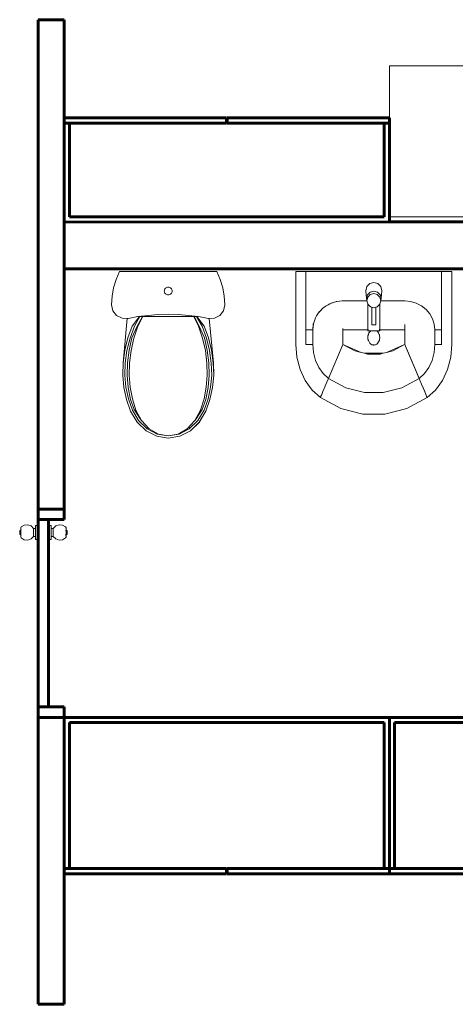
# Model space of a CAD drawing. Units: metres. Extents: x 4.5 to 70.5, y 3.4 to 43.5.
# Drawn here: x 40.1 to 41.8, y 34.5 to 38.3 of the extents above; entities that cross this region are included whole.
import ezdxf

# ---------------------------------------------------------------- set-up
doc = ezdxf.new("R2010")
doc.units = ezdxf.units.M
doc.layers.add('0inne_gulv', color=252, linetype='Continuous', lineweight=13)
doc.layers.add('SectionCutEdges', color=6, linetype='Continuous', lineweight=60)

# ---------------------------------------------------------------- blocks, each defined once
blk = doc.blocks.new('fansworth')
at = {"layer": '0inne_gulv'}
for p, q in [((-0.0666, 7.786), (-0.4987, 7.7268)), ((-0.4715, 7.5287), (-0.4987, 7.7268)), ((-1.087, 7.4242), (-1.089, 7.4239)), ((0.0121, 7.2114), (-0.4199, 7.1522)), ((-0.1924, 6.9714), (-0.7093, 6.9006)), ((-0.1924, 6.9714), (-0.1536, 6.9767)), ((-0.1924, 6.9714), (-0.162, 6.7495)), ((-0.1536, 6.9767), (-0.1536, 6.9767)), ((-0.1536, 6.9767), (-0.1156, 6.6993)), ((-0.7093, 6.9006), (-0.7481, 6.8953)), ((-0.7481, 6.8953), (-0.7481, 6.8953)), ((-0.7481, 6.8953), (-0.7101, 6.6179)), ((-0.6789, 6.6787), (-0.7093, 6.9006)), ((-0.4696, 6.875), (-0.46, 6.8882)), ((-0.46, 6.8882), (-0.4452, 6.8946)), ((-0.4452, 6.8946), (-0.4292, 6.8924)), ((-0.4292, 6.8924), (-0.4163, 6.8823)), ((-0.4163, 6.8823), (-0.4101, 6.867)), ((-1.4188, 6.8034), (-1.0488, 6.8541)), ((-1.0314, 6.8256), (-1.0488, 6.8541)), ((-0.4715, 6.8586), (-0.4696, 6.875)), ((-0.4653, 6.8305), (-0.4715, 6.8586)), ((-0.4633, 6.8443), (-0.4651, 6.8302)), ((-0.4543, 6.8558), (-0.4633, 6.8443)), ((-0.4605, 6.8353), (-0.4522, 6.8467)), ((-0.4406, 6.8615), (-0.4543, 6.8558)), ((-0.4522, 6.8467), (-0.4394, 6.8523)), ((-0.426, 6.8597), (-0.4406, 6.8615)), ((-0.4394, 6.8523), (-0.4255, 6.8504)), ((-0.4142, 6.851), (-0.426, 6.8597)), ((-0.4255, 6.8504), (-0.4144, 6.8416)), ((-0.4134, 6.849), (-0.4142, 6.851)), ((-0.4133, 6.8492), (-0.4134, 6.849)), ((-0.4086, 6.8379), (-0.4134, 6.849)), ((-0.4086, 6.8383), (-0.4101, 6.867)), ((-1.0176, 6.7954), (-1.0314, 6.8256)), ((-0.5562, 6.8074), (-0.5768, 6.8023)), ((-0.5754, 6.8029), (-0.5562, 6.8074)), ((-0.5562, 6.8074), (-0.5533, 6.8081)), ((-0.5533, 6.8081), (-0.5562, 6.8074)), ((-0.5533, 6.8081), (-0.4618, 6.8206)), ((-0.4618, 6.8206), (-0.5533, 6.8081)), ((-0.5533, 6.8081), (-0.5533, 6.8081)), ((-0.4651, 6.8302), (-0.4653, 6.8305)), ((-0.4651, 6.8302), (-0.4652, 6.8301)), ((-0.4652, 6.8301), (-0.462, 6.8212)), ((-0.462, 6.8212), (-0.4605, 6.8353)), ((-0.4618, 6.8206), (-0.462, 6.8212)), ((-0.4573, 6.81), (-0.4618, 6.8206)), ((-0.4618, 6.8206), (-0.4618, 6.8206)), ((-0.4565, 6.8081), (-0.4573, 6.81)), ((-0.4438, 6.7115), (-0.4573, 6.81)), ((-0.4455, 6.7997), (-0.4565, 6.8081)), ((-0.4193, 6.8033), (-0.411, 6.8144)), ((-0.4144, 6.8416), (-0.4092, 6.8284)), ((-0.4107, 6.8163), (-0.411, 6.8144)), ((-0.4092, 6.8278), (-0.4107, 6.8163)), ((-0.4107, 6.8163), (-0.3972, 6.7179)), ((-0.3178, 6.8404), (-0.4092, 6.8278)), ((-0.4092, 6.8278), (-0.3178, 6.8403)), ((-0.4086, 6.8378), (-0.4092, 6.8284)), ((-0.4092, 6.8284), (-0.4092, 6.8278)), ((-0.4092, 6.8278), (-0.4092, 6.8278)), ((-0.4086, 6.8383), (-0.4086, 6.8379)), ((-0.4086, 6.8378), (-0.4086, 6.8379)), ((-0.3178, 6.8403), (-0.2951, 6.8413)), ((-0.2951, 6.8413), (-0.3178, 6.8404)), ((-0.3178, 6.8404), (-0.3178, 6.8403)), ((-0.2951, 6.8413), (-0.2727, 6.838)), ((-0.2727, 6.838), (-0.2951, 6.8413)), ((-0.2727, 6.838), (-0.2514, 6.8305)), ((-0.2514, 6.8306), (-0.2727, 6.838)), ((-0.2321, 6.8192), (-0.2514, 6.8306)), ((-0.2514, 6.8305), (-0.2321, 6.8192)), ((-0.2321, 6.8192), (-0.2156, 6.8045)), ((-0.2321, 6.8192), (-0.2321, 6.8192)), ((-0.2156, 6.8045), (-0.2156, 6.8045)), ((-0.2156, 6.8045), (-0.2024, 6.7869)), ((-1.4279, 6.7713), (-1.4331, 6.7384)), ((-1.4188, 6.8034), (-1.4279, 6.7713)), ((-1.2312, 6.7674), (-1.2336, 6.7657)), ((-1.2285, 6.7686), (-1.2312, 6.7674)), ((-1.2257, 6.7693), (-1.2285, 6.7686)), ((-1.2227, 6.7694), (-1.2257, 6.7693)), ((-1.2198, 6.769), (-1.2227, 6.7694)), ((-1.2171, 6.7679), (-1.2198, 6.769)), ((-1.2146, 6.7664), (-1.2171, 6.7679)), ((-1.2124, 6.7644), (-1.2146, 6.7664)), ((-1.0073, 6.7637), (-1.0176, 6.7954)), ((-0.6252, 6.7697), (-0.6338, 6.7588)), ((-0.6301, 6.7647), (-0.6252, 6.7697)), ((-0.6252, 6.7697), (-0.618, 6.7771)), ((-0.6216, 6.7743), (-0.6252, 6.7697)), ((-0.618, 6.7771), (-0.6216, 6.7743)), ((-0.607, 6.786), (-0.618, 6.7771)), ((-0.618, 6.7771), (-0.6145, 6.7808)), ((-0.6145, 6.7808), (-0.607, 6.786)), ((-0.607, 6.786), (-0.5987, 6.7918)), ((-0.6016, 6.7904), (-0.607, 6.786)), ((-0.5987, 6.7918), (-0.6016, 6.7904)), ((-0.5851, 6.7986), (-0.5987, 6.7918)), ((-0.5987, 6.7918), (-0.5961, 6.7937)), ((-0.5961, 6.7937), (-0.5851, 6.7986)), ((-0.5851, 6.7986), (-0.5768, 6.8023)), ((-0.5784, 6.8019), (-0.5851, 6.7986)), ((-0.5768, 6.8023), (-0.5784, 6.8019)), ((-0.5768, 6.8023), (-0.5754, 6.8029)), ((-0.4455, 6.7997), (-0.4401, 6.799)), ((-0.4319, 6.7979), (-0.4401, 6.799)), ((-0.431, 6.7326), (-0.4401, 6.799)), ((-0.4243, 6.8011), (-0.4319, 6.7979)), ((-0.4243, 6.8011), (-0.4193, 6.8033)), ((-0.4243, 6.8011), (-0.4152, 6.7347)), ((-0.2024, 6.7869), (-0.2023, 6.7869)), ((-0.2023, 6.7869), (-0.193, 6.7672)), ((-0.193, 6.7672), (-0.193, 6.7671)), ((-0.193, 6.7671), (-0.1878, 6.746)), ((-1.4331, 6.7384), (-1.4344, 6.7051)), ((-1.2381, 6.7583), (-1.2386, 6.7554)), ((-1.2386, 6.7554), (-1.2385, 6.7524)), ((-1.2385, 6.7524), (-1.2378, 6.7496)), ((-1.2371, 6.761), (-1.2381, 6.7583)), ((-1.2378, 6.7496), (-1.2366, 6.7469)), ((-1.2356, 6.7635), (-1.2371, 6.761)), ((-1.2366, 6.7469), (-1.2349, 6.7445)), ((-1.2336, 6.7657), (-1.2356, 6.7635)), ((-1.2349, 6.7445), (-1.2327, 6.7425)), ((-1.2327, 6.7425), (-1.2302, 6.741)), ((-1.2302, 6.741), (-1.2274, 6.7399)), ((-1.2274, 6.7399), (-1.2245, 6.7395)), ((-1.2245, 6.7395), (-1.2216, 6.7396)), ((-1.2216, 6.7396), (-1.2187, 6.7403)), ((-1.2187, 6.7403), (-1.2161, 6.7415)), ((-1.2161, 6.7415), (-1.2137, 6.7432)), ((-1.2137, 6.7432), (-1.2117, 6.7454)), ((-1.2107, 6.762), (-1.2124, 6.7644)), ((-1.2117, 6.7454), (-1.2101, 6.7479)), ((-1.2095, 6.7593), (-1.2107, 6.762)), ((-1.2101, 6.7479), (-1.2091, 6.7506)), ((-1.2088, 6.7565), (-1.2095, 6.7593)), ((-1.2091, 6.7506), (-1.2087, 6.7536)), ((-1.2087, 6.7536), (-1.2088, 6.7565)), ((-1.0009, 6.731), (-1.0073, 6.7637)), ((-1.0028, 6.708), (-1.0009, 6.731)), ((-0.6489, 6.7287), (-0.6521, 6.7136)), ((-0.6501, 6.7255), (-0.6489, 6.7287)), ((-0.6489, 6.7287), (-0.6454, 6.7376)), ((-0.6482, 6.7316), (-0.6489, 6.7287)), ((-0.6454, 6.7376), (-0.6482, 6.7316)), ((-0.6393, 6.7503), (-0.6454, 6.7376)), ((-0.6454, 6.7376), (-0.6421, 6.746)), ((-0.6421, 6.746), (-0.6393, 6.7503)), ((-0.6393, 6.7503), (-0.6338, 6.7588)), ((-0.6374, 6.7543), (-0.6393, 6.7503)), ((-0.6338, 6.7588), (-0.6374, 6.7543)), ((-0.6338, 6.7588), (-0.6301, 6.7647)), ((-0.4152, 6.7347), (-0.431, 6.7326)), ((-0.3972, 6.7179), (-0.3028, 6.7309)), ((-0.3027, 6.7302), (-0.3972, 6.7173)), ((-0.3055, 6.7506), (-0.3028, 6.7309)), ((-0.3055, 6.7506), (-0.3055, 6.7506)), ((-0.3028, 6.7309), (-0.3027, 6.7302)), ((-0.3027, 6.7302), (-0.2951, 6.6747)), ((-0.162, 6.7495), (-0.1878, 6.746)), ((-0.1878, 6.7459), (-0.162, 6.7495)), ((-0.1878, 6.746), (-0.1878, 6.7459)), ((-0.1878, 6.7459), (-0.1802, 6.6904)), ((-0.162, 6.7495), (-0.1544, 6.694)), ((-0.162, 6.7495), (-0.162, 6.7495)), ((-1.4344, 6.7051), (-1.4319, 6.6719)), ((-1.0145, 6.6881), (-1.0028, 6.708)), ((-0.6538, 6.704), (-0.6535, 6.7056)), ((-0.6531, 6.6825), (-0.6538, 6.704)), ((-0.6535, 6.7056), (-0.6521, 6.7136)), ((-0.6521, 6.7136), (-0.6535, 6.7071)), ((-0.6535, 6.7071), (-0.6535, 6.7056)), ((-0.6535, 6.7056), (-0.6531, 6.6825)), ((-0.6521, 6.7136), (-0.6501, 6.7255)), ((-0.5383, 6.6986), (-0.5389, 6.7034)), ((-0.5383, 6.6986), (-0.4438, 6.7115)), ((-0.5382, 6.6979), (-0.5383, 6.6986)), ((-0.4437, 6.7109), (-0.5382, 6.6979)), ((-0.5306, 6.6425), (-0.5382, 6.6979)), ((-0.4438, 6.7115), (-0.4437, 6.7115)), ((-0.4437, 6.7109), (-0.4438, 6.7115)), ((-0.4435, 6.7109), (-0.4437, 6.7109)), ((-0.4437, 6.7109), (-0.4436, 6.71)), ((-0.4436, 6.71), (-0.4434, 6.7092)), ((-0.4434, 6.7092), (-0.4424, 6.7079)), ((-0.4432, 6.7116), (-0.4408, 6.7119)), ((-0.4407, 6.7113), (-0.443, 6.711)), ((-0.441, 6.7073), (-0.4424, 6.7079)), ((-0.4402, 6.7073), (-0.441, 6.7073)), ((-0.4313, 6.7085), (-0.4402, 6.7073)), ((-0.439, 6.6921), (-0.4392, 6.6912)), ((-0.439, 6.6921), (-0.4392, 6.6901)), ((-0.4392, 6.6912), (-0.4392, 6.6901)), ((-0.4387, 6.6941), (-0.439, 6.6921)), ((-0.4371, 6.6996), (-0.4387, 6.6941)), ((-0.4346, 6.7046), (-0.4371, 6.6996)), ((-0.4334, 6.7059), (-0.4346, 6.7046)), ((-0.4323, 6.7073), (-0.4334, 6.7059)), ((-0.433, 6.7067), (-0.4334, 6.7059)), ((-0.4323, 6.7073), (-0.433, 6.7067)), ((-0.4313, 6.7085), (-0.4323, 6.7073)), ((-0.4085, 6.7117), (-0.4313, 6.7085)), ((-0.4312, 6.7086), (-0.4313, 6.7085)), ((-0.4308, 6.7089), (-0.4312, 6.7086)), ((-0.4085, 6.7117), (-0.4086, 6.7117)), ((-0.3996, 6.7129), (-0.4085, 6.7117)), ((-0.4072, 6.7107), (-0.4085, 6.7117)), ((-0.4064, 6.7104), (-0.4072, 6.7107)), ((-0.4057, 6.7097), (-0.4072, 6.7107)), ((-0.4057, 6.7097), (-0.4064, 6.7104)), ((-0.4043, 6.7087), (-0.4057, 6.7097)), ((-0.4005, 6.7047), (-0.4043, 6.7087)), ((-0.3974, 6.6998), (-0.4005, 6.7047)), ((-0.3998, 6.7176), (-0.3972, 6.7179)), ((-0.3972, 6.7173), (-0.3998, 6.7169)), ((-0.3988, 6.7131), (-0.3996, 6.7129)), ((-0.3976, 6.7141), (-0.3988, 6.7131)), ((-0.397, 6.7155), (-0.3976, 6.7141)), ((-0.3967, 6.6979), (-0.3974, 6.6998)), ((-0.3972, 6.7179), (-0.3972, 6.7173)), ((-0.397, 6.7163), (-0.3972, 6.7173)), ((-0.3967, 6.6979), (-0.3972, 6.6989)), ((-0.397, 6.7163), (-0.397, 6.7155)), ((-0.3962, 6.697), (-0.3967, 6.6979)), ((-0.3959, 6.6961), (-0.3967, 6.6979)), ((-0.3959, 6.6961), (-0.3962, 6.697)), ((-0.3939, 6.6883), (-0.3959, 6.6961)), ((-0.3952, 6.6942), (-0.3959, 6.6961)), ((-0.3939, 6.6883), (-0.3952, 6.6942)), ((-0.1802, 6.6904), (-0.1544, 6.694)), ((-0.1537, 6.6941), (-0.1544, 6.694)), ((-0.1156, 6.6993), (-0.113, 6.6499)), ((-1.4319, 6.6719), (-1.4238, 6.6503)), ((-1.1132, 6.6707), (-1.3075, 6.6441)), ((-1.2879, 6.6514), (-1.2499, 6.6596)), ((-1.2499, 6.6596), (-1.2115, 6.6658)), ((-1.2115, 6.6658), (-1.1728, 6.6702)), ((-1.1728, 6.6702), (-1.134, 6.6725)), ((-1.134, 6.6725), (-1.0952, 6.6729)), ((-1.1132, 6.6707), (-1.1121, 6.6709)), ((-1.0893, 6.6364), (-1.1132, 6.6707)), ((-1.1024, 6.6722), (-1.1121, 6.6709)), ((-1.1121, 6.6709), (-1.0868, 6.6368)), ((-1.1012, 6.6724), (-1.1024, 6.6722)), ((-1.1024, 6.6722), (-1.0764, 6.6381)), ((-1.0679, 6.6394), (-1.1012, 6.6724)), ((-1.0952, 6.6729), (-1.0563, 6.6714)), ((-1.0563, 6.6714), (-1.0531, 6.6719)), ((-1.0531, 6.6719), (-1.0335, 6.675)), ((-1.0143, 6.5052), (-1.0531, 6.6719)), ((-1.0335, 6.675), (-1.0145, 6.6881)), ((-0.6531, 6.6822), (-0.6789, 6.6787)), ((-0.6789, 6.6787), (-0.653, 6.6822)), ((-0.6713, 6.6232), (-0.6789, 6.6787)), ((-0.6789, 6.6787), (-0.6789, 6.6787)), ((-0.6531, 6.6822), (-0.6531, 6.6825)), ((-0.653, 6.6822), (-0.6531, 6.6822)), ((-0.6454, 6.6267), (-0.653, 6.6822)), ((-0.4392, 6.6901), (-0.4394, 6.6881)), ((-0.4394, 6.6881), (-0.4391, 6.6821)), ((-0.4391, 6.6821), (-0.4378, 6.6761)), ((-0.4378, 6.6761), (-0.437, 6.6743)), ((-0.437, 6.6743), (-0.4368, 6.6733)), ((-0.437, 6.6743), (-0.4363, 6.6724)), ((-0.4368, 6.6733), (-0.4363, 6.6724)), ((-0.4363, 6.6724), (-0.4355, 6.6706)), ((-0.4355, 6.6706), (-0.4324, 6.6657)), ((-0.4324, 6.6657), (-0.4287, 6.6616)), ((-0.4287, 6.6616), (-0.4272, 6.6606)), ((-0.4272, 6.6606), (-0.4266, 6.66)), ((-0.4272, 6.6606), (-0.4258, 6.6596)), ((-0.4266, 6.66), (-0.4258, 6.6596)), ((-0.4258, 6.6596), (-0.4244, 6.6586)), ((-0.4244, 6.6586), (-0.4197, 6.6567)), ((-0.4197, 6.6567), (-0.4149, 6.6561)), ((-0.4149, 6.6561), (-0.4133, 6.6563)), ((-0.4133, 6.6563), (-0.4118, 6.6565)), ((-0.4133, 6.6563), (-0.4125, 6.6563)), ((-0.4125, 6.6563), (-0.4118, 6.6565)), ((-0.4118, 6.6565), (-0.4102, 6.6568)), ((-0.4102, 6.6568), (-0.4057, 6.6586)), ((-0.4057, 6.6586), (-0.4017, 6.6617)), ((-0.4017, 6.6617), (-0.4006, 6.6631)), ((-0.4006, 6.6631), (-0.3995, 6.6644)), ((-0.4006, 6.6631), (-0.4, 6.6636)), ((-0.4, 6.6636), (-0.3995, 6.6644)), ((-0.3995, 6.6644), (-0.3984, 6.6658)), ((-0.3984, 6.6658), (-0.3959, 6.6707)), ((-0.3981, 6.6669), (-0.3959, 6.6707)), ((-0.3959, 6.6707), (-0.394, 6.6782)), ((-0.3959, 6.6707), (-0.3942, 6.6762)), ((-0.3942, 6.6762), (-0.394, 6.6782)), ((-0.394, 6.6782), (-0.3938, 6.6802)), ((-0.394, 6.6782), (-0.3937, 6.6792)), ((-0.3935, 6.6822), (-0.3939, 6.6883)), ((-0.3938, 6.6834), (-0.3939, 6.6883)), ((-0.3938, 6.6802), (-0.3935, 6.6822)), ((-0.3938, 6.6802), (-0.3938, 6.6814)), ((-0.3937, 6.6792), (-0.3938, 6.6802)), ((-0.2953, 6.6746), (-0.3601, 6.6348)), ((-0.2953, 6.6746), (-0.337, 6.6443)), ((-0.2951, 6.6747), (-0.2953, 6.6746)), ((-0.295, 6.6746), (-0.2951, 6.6747)), ((-0.2951, 6.6747), (-0.2951, 6.6747)), ((-0.295, 6.6746), (-0.2915, 6.6687)), ((-0.295, 6.6746), (-0.2875, 6.662)), ((-0.2915, 6.6687), (-0.2875, 6.662)), ((-0.2875, 6.662), (-0.2817, 6.6521)), ((-0.2875, 6.662), (-0.2226, 6.5532)), ((-0.1786, 6.6588), (-0.1823, 6.6279)), ((-0.1802, 6.6904), (-0.1786, 6.6588)), ((-1.4238, 6.6503), (-1.4072, 6.6343)), ((-1.4072, 6.6343), (-1.3854, 6.6268)), ((-1.3854, 6.6268), (-1.3657, 6.6291)), ((-1.3657, 6.6291), (-1.3625, 6.6295)), ((-1.3657, 6.6291), (-1.3582, 6.458)), ((-1.3625, 6.6295), (-1.3254, 6.6414)), ((-1.3195, 6.6425), (-1.3427, 6.6017)), ((-1.3341, 6.6028), (-1.3183, 6.6426)), ((-1.3254, 6.6414), (-1.2879, 6.6514)), ((-1.3237, 6.6043), (-1.3086, 6.6439)), ((-1.3075, 6.6441), (-1.3212, 6.6046)), ((-1.3183, 6.6426), (-1.3195, 6.6425)), ((-1.3086, 6.6439), (-1.3183, 6.6426)), ((-1.3086, 6.6439), (-1.3075, 6.6441)), ((-1.0683, 6.5935), (-1.0893, 6.6364)), ((-1.0868, 6.6368), (-1.0611, 6.5948)), ((-1.0764, 6.6381), (-1.0538, 6.5955)), ((-1.0457, 6.5969), (-1.0679, 6.6394)), ((-0.7099, 6.6171), (-0.7101, 6.6179)), ((-0.6992, 6.5696), (-0.7099, 6.6171)), ((-0.672, 6.6231), (-0.6713, 6.6232)), ((-0.6454, 6.6267), (-0.6713, 6.6232)), ((-0.6385, 6.5958), (-0.6454, 6.6267)), ((-0.5306, 6.6425), (-0.5677, 6.5059)), ((-0.5324, 6.6357), (-0.5658, 6.5127)), ((-0.5324, 6.6357), (-0.5306, 6.6425)), ((-0.5303, 6.6424), (-0.5306, 6.6425)), ((-0.5306, 6.6425), (-0.5306, 6.6425)), ((-0.4572, 6.6215), (-0.5303, 6.6424)), ((-0.4821, 6.6244), (-0.5303, 6.6424)), ((-0.4572, 6.6215), (-0.4821, 6.6244)), ((-0.4434, 6.6199), (-0.4572, 6.6215)), ((-0.373, 6.6296), (-0.4434, 6.6199)), ((-0.4323, 6.6186), (-0.4434, 6.6199)), ((-0.3833, 6.6254), (-0.4323, 6.6186)), ((-0.373, 6.6296), (-0.3833, 6.6254)), ((-0.3601, 6.6348), (-0.373, 6.6296)), ((-0.337, 6.6443), (-0.3601, 6.6348)), ((-0.2817, 6.6521), (-0.2263, 6.5592)), ((-0.1823, 6.6279), (-0.1912, 6.5991)), ((-0.113, 6.6499), (-0.1188, 6.6016)), ((-1.3427, 6.6017), (-1.3526, 6.5548)), ((-1.3445, 6.5557), (-1.3341, 6.6028)), ((-1.3373, 6.5569), (-1.3237, 6.6043)), ((-1.3212, 6.6046), (-1.3299, 6.5577)), ((-1.0513, 6.5481), (-1.0683, 6.5935)), ((-1.0611, 6.5948), (-1.0444, 6.5497)), ((-1.0538, 6.5955), (-1.0356, 6.5503)), ((-1.0279, 6.5519), (-1.0457, 6.5969)), ((-0.6266, 6.567), (-0.6385, 6.5958)), ((-0.1912, 6.5991), (-0.2048, 6.5738)), ((-0.1188, 6.6016), (-0.1327, 6.5566)), ((-1.3526, 6.5548), (-1.3577, 6.5067)), ((-1.3498, 6.5072), (-1.3445, 6.5557)), ((-1.3412, 6.509), (-1.3373, 6.5569)), ((-1.3299, 6.5577), (-1.3341, 6.5094)), ((-1.0385, 6.5009), (-1.0513, 6.5481)), ((-1.0444, 6.5497), (-1.0317, 6.5028)), ((-1.0356, 6.5503), (-1.0221, 6.5031)), ((-1.0145, 6.5051), (-1.0279, 6.5519)), ((-0.6807, 6.5246), (-0.6992, 6.5696)), ((-0.6103, 6.5417), (-0.6266, 6.567)), ((-0.5904, 6.521), (-0.6103, 6.5417)), ((-0.2226, 6.5532), (-0.284, 6.5086)), ((-0.2263, 6.5592), (-0.2226, 6.5532)), ((-0.2226, 6.5531), (-0.2227, 6.5532)), ((-0.2048, 6.5738), (-0.2226, 6.5532)), ((-0.2226, 6.5532), (-0.2226, 6.5531)), ((-0.2064, 6.526), (-0.2226, 6.5531)), ((-0.2226, 6.5531), (-0.2065, 6.526)), ((-0.1327, 6.5566), (-0.1541, 6.5171)), ((-1.3577, 6.5067), (-1.358, 6.4581)), ((-1.3502, 6.4582), (-1.3498, 6.5072)), ((-1.3408, 6.4604), (-1.3412, 6.509)), ((-1.3341, 6.5094), (-1.3338, 6.4604)), ((-1.0317, 6.5028), (-1.0239, 6.4557)), ((-1.0221, 6.5031), (-1.0143, 6.4574)), ((-1.0066, 6.4581), (-1.0145, 6.5051)), ((-1.0064, 6.4581), (-1.0143, 6.5052)), ((-0.6552, 6.485), (-0.6807, 6.5246)), ((-0.5677, 6.5059), (-0.5904, 6.521)), ((-0.576, 6.4754), (-0.5677, 6.5058)), ((-0.576, 6.4752), (-0.5677, 6.5058)), ((-0.5677, 6.5059), (-0.5658, 6.5127)), ((-0.4966, 6.4795), (-0.5677, 6.5059)), ((-0.5677, 6.5059), (-0.5677, 6.5059)), ((-0.5677, 6.5059), (-0.5677, 6.5058)), ((-0.5677, 6.5059), (-0.5677, 6.5059)), ((-0.5677, 6.5058), (-0.5677, 6.5059)), ((-0.5677, 6.5058), (-0.5677, 6.5058)), ((-0.284, 6.5086), (-0.3519, 6.4808)), ((-0.2064, 6.5259), (-0.2065, 6.526)), ((-0.2064, 6.5259), (-0.2064, 6.526)), ((-0.2064, 6.5259), (-0.2063, 6.5257)), ((-0.2063, 6.5257), (-0.2061, 6.5255)), ((-0.2061, 6.5255), (-0.2059, 6.5251)), ((-0.2061, 6.5255), (-0.1904, 6.499)), ((-0.2059, 6.5251), (-0.1943, 6.5056)), ((-0.1541, 6.5171), (-0.1819, 6.4848)), ((-1.0309, 6.4551), (-1.0385, 6.5009)), ((-0.624, 6.4527), (-0.6552, 6.485)), ((-0.5762, 6.4747), (-0.5822, 6.4525)), ((-0.5762, 6.4743), (-0.5822, 6.4525)), ((-0.5762, 6.4747), (-0.5761, 6.4748)), ((-0.5762, 6.4743), (-0.5762, 6.4747)), ((-0.5761, 6.4751), (-0.576, 6.4752)), ((-0.5761, 6.4751), (-0.5761, 6.4748)), ((-0.5761, 6.4748), (-0.576, 6.4751)), ((-0.576, 6.4754), (-0.576, 6.4752)), ((-0.576, 6.4752), (-0.576, 6.4754)), ((-0.576, 6.4752), (-0.576, 6.4752)), ((-0.576, 6.4751), (-0.576, 6.4752)), ((-0.576, 6.4752), (-0.576, 6.4752)), ((-0.4237, 6.471), (-0.4966, 6.4795)), ((-0.3519, 6.4808), (-0.4237, 6.471)), ((-0.1819, 6.4848), (-0.2542, 6.4323)), ((-0.1904, 6.499), (-0.1871, 6.4935)), ((-0.1904, 6.499), (-0.1828, 6.4863)), ((-0.1845, 6.4892), (-0.1828, 6.4863)), ((-0.1819, 6.4848), (-0.1828, 6.4863)), ((-1.3582, 6.458), (-1.3532, 6.4106)), ((-1.358, 6.4581), (-1.353, 6.4106)), ((-1.3453, 6.412), (-1.3502, 6.4582)), ((-1.3357, 6.413), (-1.3408, 6.4604)), ((-1.3338, 6.4604), (-1.3288, 6.4143)), ((-1.0284, 6.4088), (-1.0309, 6.4551)), ((-1.0239, 6.4557), (-1.0213, 6.4082)), ((-1.0123, 6.411), (-1.0143, 6.4574)), ((-1.0044, 6.4105), (-1.0066, 6.4581)), ((-1.0043, 6.4105), (-1.0064, 6.4581)), ((-0.5885, 6.4291), (-0.624, 6.4527)), ((-0.5881, 6.4308), (-0.5885, 6.4291)), ((-0.5885, 6.4291), (-0.5881, 6.4308)), ((-0.5048, 6.398), (-0.5885, 6.4291)), ((-0.5872, 6.4341), (-0.5881, 6.4308)), ((-0.5881, 6.4308), (-0.5872, 6.4341)), ((-0.5859, 6.4389), (-0.5872, 6.4341)), ((-0.5872, 6.4341), (-0.5859, 6.4389)), ((-0.5859, 6.4389), (-0.5822, 6.4525)), ((-0.5859, 6.4389), (-0.5842, 6.4451)), ((-0.5842, 6.4451), (-0.5822, 6.4525)), ((-0.2542, 6.4323), (-0.3342, 6.3996)), ((-1.3532, 6.4106), (-1.3424, 6.3642)), ((-1.353, 6.4106), (-1.3422, 6.3642)), ((-1.3453, 6.412), (-1.3349, 6.3669)), ((-1.3254, 6.3666), (-1.3357, 6.413)), ((-1.3288, 6.4143), (-1.3187, 6.3691)), ((-1.031, 6.3631), (-1.0284, 6.4088)), ((-1.0213, 6.4082), (-1.0241, 6.3612)), ((-1.0123, 6.411), (-1.0159, 6.3651)), ((-1.0082, 6.3633), (-1.0044, 6.4105)), ((-1.008, 6.3634), (-1.0043, 6.4105)), ((-0.4189, 6.388), (-0.5048, 6.398)), ((-0.3342, 6.3996), (-0.4189, 6.388)), ((-1.3424, 6.3642), (-1.3261, 6.3198)), ((-1.3422, 6.3642), (-1.326, 6.3198)), ((-1.319, 6.3236), (-1.3349, 6.3669)), ((-1.3101, 6.322), (-1.3254, 6.3666)), ((-1.3187, 6.3691), (-1.3039, 6.3257)), ((-1.0388, 6.3187), (-1.031, 6.3631)), ((-1.0241, 6.3612), (-1.0328, 6.3212)), ((-1.0251, 6.3205), (-1.0159, 6.3651)), ((-1.0176, 6.3175), (-1.0082, 6.3633)), ((-1.0175, 6.3175), (-1.008, 6.3634)), ((-1.3261, 6.3198), (-1.3047, 6.2782)), ((-1.326, 6.3198), (-1.3045, 6.2782)), ((-1.2981, 6.2831), (-1.319, 6.3236)), ((-1.2909, 6.2858), (-1.3101, 6.322)), ((-1.3039, 6.3257), (-1.2845, 6.285)), ((-1.0546, 6.2753), (-1.0388, 6.3187)), ((-1.0328, 6.3212), (-1.0505, 6.2835)), ((-1.0251, 6.3205), (-1.0434, 6.2769)), ((-1.0368, 6.2716), (-1.0176, 6.3175)), ((-1.0367, 6.2717), (-1.0175, 6.3175)), ((-1.3047, 6.2782), (-1.2738, 6.2392)), ((-1.3045, 6.2782), (-1.2737, 6.2392)), ((-1.2688, 6.246), (-1.2981, 6.2831)), ((-1.2637, 6.2543), (-1.2909, 6.2858)), ((-1.2845, 6.285), (-1.2576, 6.2475)), ((-1.0795, 6.2401), (-1.0546, 6.2753)), ((-1.0434, 6.2769), (-1.0715, 6.2412)), ((-1.0546, 6.2753), (-1.0505, 6.2835)), ((-1.2738, 6.2392), (-1.2353, 6.211)), ((-1.2737, 6.2392), (-1.2352, 6.211)), ((-1.2321, 6.2192), (-1.2688, 6.246)), ((-1.2631, 6.2539), (-1.2637, 6.2543)), ((-1.2637, 6.2543), (-1.2576, 6.2475)), ((-1.2576, 6.2475), (-1.2241, 6.2203)), ((-1.1115, 6.2155), (-1.0795, 6.2401)), ((-1.0715, 6.2412), (-1.1073, 6.2161)), ((-1.0721, 6.245), (-1.0722, 6.2449)), ((-1.0717, 6.2453), (-1.0721, 6.245)), ((-1.0664, 6.2341), (-1.0368, 6.2716)), ((-1.0663, 6.2341), (-1.0367, 6.2717)), ((-1.2353, 6.211), (-1.2352, 6.211)), ((-1.2352, 6.211), (-1.1918, 6.1958)), ((-1.2326, 6.223), (-1.2329, 6.2231)), ((-1.2318, 6.2228), (-1.2326, 6.223)), ((-1.1909, 6.2047), (-1.2321, 6.2192)), ((-1.2241, 6.2203), (-1.1867, 6.2052)), ((-1.1482, 6.2036), (-1.1909, 6.2047)), ((-1.1867, 6.2052), (-1.1482, 6.2036)), ((-1.1073, 6.2161), (-1.1482, 6.2036)), ((-1.1482, 6.2036), (-1.1115, 6.2155)), ((-1.1469, 6.1947), (-1.104, 6.2078)), ((-1.104, 6.2078), (-1.0664, 6.2341)), ((-1.104, 6.2078), (-1.104, 6.2078)), ((-1.0664, 6.2341), (-1.0663, 6.2341)), ((-1.1918, 6.1958), (-1.1469, 6.1947)), ((-1.1918, 6.1958), (-1.1918, 6.1958)), ((-1.6605, 5.7805), (-1.65, 5.7892)), ((-1.65, 5.7892), (-1.6367, 5.7924)), ((-1.6367, 5.7924), (-1.6234, 5.7894)), ((-1.6234, 5.7894), (-1.6128, 5.7808)), ((-1.5967, 5.7951), (-1.6066, 5.7937)), ((-1.6066, 5.7937), (-1.6049, 5.7818)), ((-1.557, 5.8005), (-1.5471, 5.8019)), ((-1.5471, 5.8019), (-1.5455, 5.79)), ((-1.5455, 5.79), (-1.5376, 5.7911)), ((-1.5455, 5.79), (-1.5414, 5.7603)), ((-1.5376, 5.7911), (-1.5297, 5.8022)), ((-1.5376, 5.7911), (-1.5335, 5.7613)), ((-1.5297, 5.8022), (-1.5177, 5.8087)), ((-1.5177, 5.8087), (-1.5041, 5.8092)), ((-1.5041, 5.8092), (-1.4916, 5.8036)), ((-1.4916, 5.8036), (-1.4894, 5.8008)), ((-1.4889, 5.7972), (-1.4898, 5.7951)), ((-1.4898, 5.79), (-1.488, 5.7903)), ((-1.4894, 5.8008), (-1.4891, 5.7984)), ((-1.4889, 5.7972), (-1.4891, 5.7984)), ((-1.488, 5.7903), (-1.4889, 5.7972)), ((-1.488, 5.7903), (-1.4848, 5.7907)), ((-1.488, 5.7903), (-1.4879, 5.79)), ((-1.4879, 5.79), (-1.4876, 5.7876)), ((-1.4876, 5.7876), (-1.486, 5.7757)), ((-1.4848, 5.7907), (-1.4837, 5.7899)), ((-1.4837, 5.7899), (-1.4819, 5.777)), ((-1.6644, 5.7651), (-1.6636, 5.7662)), ((-1.6627, 5.7522), (-1.6644, 5.7651)), ((-1.6636, 5.7662), (-1.6604, 5.7667)), ((-1.6627, 5.7522), (-1.6615, 5.7514)), ((-1.6619, 5.7771), (-1.6605, 5.7805)), ((-1.6615, 5.7748), (-1.6619, 5.7771)), ((-1.6615, 5.7748), (-1.6614, 5.7736)), ((-1.6615, 5.7514), (-1.6584, 5.7518)), ((-1.6591, 5.7707), (-1.6614, 5.7736)), ((-1.6604, 5.7667), (-1.6614, 5.7736)), ((-1.6604, 5.7664), (-1.6604, 5.7667)), ((-1.6604, 5.7667), (-1.6601, 5.7667)), ((-1.6584, 5.7521), (-1.6604, 5.7664)), ((-1.6584, 5.7521), (-1.6584, 5.7518)), ((-1.6584, 5.7518), (-1.6571, 5.752)), ((-1.6584, 5.7518), (-1.6574, 5.7449)), ((-1.6561, 5.7483), (-1.6574, 5.7449)), ((-1.6167, 5.7399), (-1.6088, 5.751)), ((-1.6049, 5.7818), (-1.6128, 5.7808)), ((-1.6088, 5.751), (-1.6128, 5.7808)), ((-1.6009, 5.7521), (-1.6088, 5.751)), ((-1.6049, 5.7818), (-1.6009, 5.7521)), ((-1.5992, 5.7402), (-1.6009, 5.7521)), ((-1.5497, 5.747), (-1.5398, 5.7484)), ((-1.5414, 5.7603), (-1.5335, 5.7613)), ((-1.5398, 5.7484), (-1.5414, 5.7603)), ((-1.5335, 5.7613), (-1.5229, 5.7527)), ((-1.5229, 5.7527), (-1.5096, 5.7497)), ((-1.5096, 5.7497), (-1.4964, 5.7529)), ((-1.4964, 5.7529), (-1.4859, 5.7616)), ((-1.4877, 5.7752), (-1.4859, 5.7754)), ((-1.485, 5.7685), (-1.4872, 5.7714)), ((-1.4859, 5.7754), (-1.486, 5.7757)), ((-1.4859, 5.7754), (-1.4828, 5.7759)), ((-1.4859, 5.7754), (-1.485, 5.7685)), ((-1.4859, 5.7616), (-1.4845, 5.7649)), ((-1.4848, 5.7673), (-1.485, 5.7685)), ((-1.4845, 5.7649), (-1.4848, 5.7673)), ((-1.4828, 5.7759), (-1.4819, 5.777)), ((-1.6573, 5.7437), (-1.6574, 5.7449)), ((-1.6573, 5.7437), (-1.657, 5.7413)), ((-1.657, 5.7413), (-1.6547, 5.7385)), ((-1.6547, 5.7385), (-1.6423, 5.7329)), ((-1.6423, 5.7329), (-1.6287, 5.7334)), ((-1.6287, 5.7334), (-1.6167, 5.7399)), ((-1.5893, 5.7416), (-1.5992, 5.7402)), ((-0.7006, 4.5885), (-0.6986, 4.5888))]:
    blk.add_line(p, q, dxfattribs=at)
at = {"layer": 'SectionCutEdges'}
for p, q in [((-1.8601, 7.7186), (-1.7611, 7.7322)), ((-1.6052, 5.8575), (-1.8601, 7.7186)), ((-1.7611, 7.7322), (-1.71, 7.359)), ((-1.0897, 7.444), (-0.4715, 7.5287)), ((-0.4688, 7.5089), (-0.4715, 7.5287)), ((-1.087, 7.4242), (-0.4886, 7.5061)), ((-0.4886, 7.5061), (-0.4688, 7.5089)), ((-0.4398, 7.1495), (-0.4886, 7.5061)), ((-0.4688, 7.5089), (-0.4199, 7.1522)), ((-1.71, 7.359), (-1.0917, 7.4437)), ((-1.089, 7.4239), (-1.6874, 7.3419)), ((-1.0917, 7.4437), (-1.089, 7.4239)), ((-1.087, 7.4242), (-1.0897, 7.444)), ((-1.71, 7.359), (-1.7072, 7.3392)), ((-1.7072, 7.3392), (-1.6874, 7.3419)), ((-1.6557, 6.9627), (-1.7072, 7.3392)), ((-1.6874, 7.3419), (-1.6386, 6.9853)), ((-0.4172, 7.1324), (0.0148, 7.1916)), ((-1.6386, 6.9853), (-0.4398, 7.1495)), ((-0.4199, 7.1522), (-0.4172, 7.1324)), ((-1.6557, 6.9627), (-0.4172, 7.1324)), ((-1.6312, 6.7844), (-0.0926, 6.9952)), ((-1.6557, 6.9627), (-1.6312, 6.7844)), ((-1.5061, 5.8711), (-1.6312, 6.7844)), ((-1.5061, 5.8711), (-1.6052, 5.8575)), ((-1.5061, 5.8711), (-1.5007, 5.8314)), ((-1.6052, 5.8575), (-1.5998, 5.8179)), ((-1.5998, 5.8179), (-1.5601, 5.8233)), ((-1.5601, 5.8233), (-1.5007, 5.8314)), ((-1.557, 5.8005), (-1.5601, 5.8233)), ((-1.5998, 5.8179), (-1.5967, 5.7951)), ((-1.5967, 5.7951), (-1.5893, 5.7416)), ((-1.5497, 5.747), (-1.557, 5.8005)), ((-1.4624, 5.11), (-1.5497, 5.747)), ((-1.5021, 5.1045), (-1.5893, 5.7416)), ((-0.1366, 5.231), (0.9409, 5.3786)), ((-0.1591, 5.2481), (0.1411, 5.2892)), ((-0.1591, 5.2481), (-1.3976, 5.0785)), ((-0.1762, 5.2256), (-1.375, 5.0614)), ((-0.1002, 4.6708), (-0.1762, 5.2256)), ((-0.1591, 5.2481), (-0.0804, 4.6735)), ((-0.1366, 5.231), (-0.0606, 4.6762)), ((-1.5021, 5.1045), (-1.4624, 5.11)), ((-1.4966, 5.0649), (-1.5021, 5.1045)), ((-1.403, 5.1181), (-1.4624, 5.11)), ((-1.403, 5.1181), (-1.3976, 5.0785)), ((-1.4966, 5.0649), (-1.3976, 5.0785)), ((-1.3976, 5.0785), (-1.3188, 4.5038)), ((-1.3471, 3.9736), (-1.4966, 5.0649)), ((-1.375, 5.0614), (-1.299, 4.5066)), ((0.5132, 4.7346), (-0.0777, 4.6537)), ((0.5105, 4.7544), (-0.0606, 4.6762)), ((-0.6986, 4.5888), (-0.1002, 4.6708)), ((-0.0777, 4.6537), (-0.6959, 4.569)), ((-0.0804, 4.6735), (-0.1002, 4.6708)), ((-0.0804, 4.6735), (-0.0606, 4.6762)), ((-0.0777, 4.6537), (-0.0804, 4.6735)), ((-0.7006, 4.5885), (-1.299, 4.5066)), ((-0.7006, 4.5885), (-0.6979, 4.5687)), ((-0.6959, 4.569), (-0.6986, 4.5888)), ((-0.6979, 4.5687), (-1.3161, 4.484)), ((-1.299, 4.5066), (-1.3188, 4.5038)), ((-1.3188, 4.5038), (-1.3161, 4.484)), ((-1.3161, 4.484), (-1.2481, 3.9872)), ((-1.3471, 3.9736), (-1.2481, 3.9872))]:
    blk.add_line(p, q, dxfattribs=at)

msp = doc.modelspace()

# ---------------------------------------------------------------- block references
at = {"rotation": 352.200000000001}
msp.add_blockref('fansworth', (41.002, 30.3787), dxfattribs=at)

doc.saveas('drawing.dxf')
